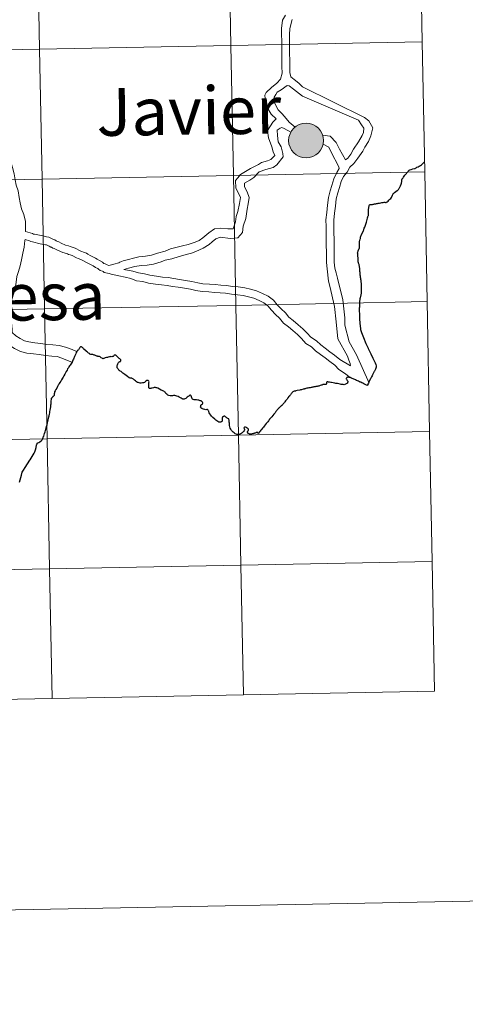
# Model space of a CAD drawing. Units: metres. Extents: x 630950 to 635461, y 708659 to 711714.
# Drawn here: x 632065 to 632160, y 708659 to 708870 of the extents above; entities that cross this region are included whole.
import ezdxf
from ezdxf.enums import TextEntityAlignment as Align

# ---------------------------------------------------------------- set-up
doc = ezdxf.new("R2010")
doc.units = ezdxf.units.M
doc.header["$MEASUREMENT"] = 0
doc.layers.add('Carátula', color=7, linetype='Continuous', lineweight=5)
doc.styles.add('Style-arial', font='arial.shx', dxfattribs={"bigfont": 'arialbig.shx'})

msp = doc.modelspace()

# ---------------------------------------------------------------- hatches: boundary and pattern name
at = {"layer": 'Carátula', "linetype": 'Continuous', "lineweight": 5}
h = msp.add_hatch(color=250, dxfattribs=at)
edge = h.paths.add_edge_path()
edge.add_arc((632125.89, 708844.11), 3.73, 179.4337, 539.4337)
h = msp.add_hatch(color=7, dxfattribs=at)
edge = h.paths.add_edge_path()
edge.add_arc((632125.89, 708844.11), 1.66, 167.3477, 527.3477)

# ---------------------------------------------------------------- linework, layer by layer
at = {"layer": 'Carátula', "color": 7, "linetype": 'Continuous', "lineweight": 5, "flags": 128}
for points in [[(632150.24, 708893.13), (632109.25, 708892.35), (632109.79, 708864.48), (632150.78, 708865.27)], [(632150.78, 708865.27), (632150.24, 708893.13)], [(632121.5, 708871), (632120.84, 708869.96), (632120.62, 708868.18), (632120.64, 708866.83), (632120.67, 708865.46), (632120.68, 708864.1), (632120.7, 708862.73), (632120.71, 708861.37), (632120.73, 708860.01), (632120.76, 708858.58), (632120.45, 708857.29)], [(632122.94, 708870.11), (632122.62, 708869.03), (632122.42, 708868.09), (632122.32, 708866.85), (632122.35, 708865.48), (632122.37, 708864.12), (632122.38, 708862.76), (632122.41, 708861.39), (632122.43, 708860.03), (632122.44, 708858.73), (632122.6, 708857.76), (632123.33, 708857.21), (632124.34, 708856.41), (632125.16, 708855.62)], [(632150.78, 708865.27), (632109.79, 708864.48), (632110.32, 708836.63), (632151.31, 708837.41)], [(632151.31, 708837.41), (632150.78, 708865.27)], [(632120.45, 708857.29), (632119.62, 708856.45), (632118.48, 708855.49), (632117.38, 708854.42), (632117.05, 708853.85), (632117.25, 708851.69), (632118.45, 708849.79), (632119.51, 708848.75)], [(632121.87, 708855.93), (632120.55, 708854.98), (632119.72, 708854.51), (632119.39, 708854.01), (632119.06, 708853.41), (632119.1, 708852.23), (632119.93, 708850.72), (632120.79, 708849.86), (632121.63, 708848.86), (632122.28, 708848.05), (632123.54, 708846.99)], [(632121.87, 708855.93), (632122.27, 708855.87), (632123.23, 708855.13), (632125.16, 708853.62)], [(632125.16, 708855.62), (632138.45, 708849.08), (632139.34, 708848.34), (632140.19, 708846.86), (632139.78, 708845.13), (632139.25, 708843.9), (632138.47, 708842.7), (632138.03, 708841.81), (632136.97, 708840.3), (632136.1, 708839.17), (632135.29, 708838.4), (632134.69, 708837.34), (632133.91, 708836.37), (632133.43, 708835.34), (632133.07, 708834.03), (632132.7, 708832.86), (632132.34, 708831.58), (632132.17, 708830.07), (632132, 708828.51), (632131.85, 708827.01), (632131.85, 708825.7), (632131.88, 708824.33), (632131.91, 708822.97), (632131.91, 708821.6), (632131.94, 708820.25), (632131.95, 708819.85)], [(632125.16, 708853.62), (632137.1, 708848.5), (632137.74, 708847.51), (632138.25, 708846.8), (632138.17, 708845.83), (632137.9, 708845.18), (632137.13, 708843.84), (632136.06, 708842.29), (632135.52, 708841.2), (632134.87, 708840.36), (632134.36, 708839.94)], [(632119.51, 708848.75), (632118.78, 708848.02), (632117.6, 708846.28), (632117.85, 708844.66), (632118.54, 708842.73), (632118.88, 708841.7), (632119.22, 708840.92), (632118.34, 708840.04), (632117.62, 708839.77), (632116.37, 708839.39), (632115.68, 708838.98), (632114.01, 708838.14), (632111.86, 708836.82), (632111.31, 708836.12), (632110.78, 708835.51), (632110.85, 708833.96), (632111.85, 708831.89), (632111.66, 708830.59), (632111.25, 708828.91), (632110.91, 708827.82), (632110.75, 708826.7), (632110.47, 708825.8), (632110.24, 708825.16), (632109.16, 708825.14), (632107.5, 708825.32), (632106.24, 708825.14), (632105.04, 708824.28), (632103.8, 708823.25), (632102.97, 708822.67), (632102.15, 708822.3), (632100.64, 708821.79), (632099.45, 708821.51), (632098.27, 708821.26), (632096.88, 708820.87), (632095.67, 708820.39), (632094.04, 708819.94), (632092.81, 708819.53), (632091.51, 708819.31), (632090.09, 708819.19)], [(632060.63, 708846.91), (632061.89, 708841.9), (632062.25, 708840.78), (632062.64, 708839.54), (632063.02, 708838.35), (632063.35, 708836.97), (632063.59, 708835.71), (632063.81, 708834.54), (632064.2, 708833.3), (632064.44, 708831.91), (632064.61, 708830.72), (632064.95, 708829.48), (632065.41, 708828.22), (632065.76, 708826.71), (632065.79, 708825.36), (632065.8, 708824.59)], [(632120.7, 708846.92), (632120.35, 708846.75), (632119.72, 708846.31), (632119.76, 708845.22), (632119.94, 708843.83), (632120.58, 708842.75), (632120.93, 708841.34), (632121.01, 708840.64), (632119.64, 708838.89), (632118.85, 708838.33), (632117.28, 708837.92), (632115.87, 708837.39), (632114.67, 708836.2), (632113.82, 708835.61), (632112.67, 708834.98), (632112.67, 708834.18), (632113.31, 708833.13), (632113.69, 708831.92), (632113.5, 708830.56), (632113.24, 708829.36), (632112.96, 708827.38), (632112.39, 708825.74), (632112.28, 708824.39), (632111.28, 708823.22), (632109.66, 708823.1), (632107.55, 708823.38), (632106.54, 708823.03), (632105.77, 708822.39), (632105.1, 708821.84), (632103.82, 708821), (632102.31, 708820.29), (632101.32, 708819.98), (632100.46, 708819.77), (632098.73, 708819.27), (632097.1, 708818.72), (632095.71, 708818.44), (632094.87, 708818.11), (632093.22, 708817.62), (632091.87, 708817.4), (632090.65, 708817.32)], [(632120.7, 708846.92), (632121.23, 708846.69), (632122.62, 708845.91)], [(632129.44, 708845.27), (632131.04, 708845.05), (632132.33, 708843.72), (632133.06, 708842.26), (632134.36, 708839.94)], [(632129.53, 708843.35), (632130.77, 708842.72), (632131.29, 708841.65), (632132.91, 708838.46)], [(632151.31, 708837.41), (632110.32, 708836.63), (632110.86, 708808.76), (632151.85, 708809.55)], [(632132.91, 708838.46), (632132.98, 708838.1), (632132.47, 708837.26), (632131.84, 708835.93), (632131.44, 708834.5), (632131.07, 708833.33), (632130.68, 708831.89), (632130.51, 708830.26), (632130.34, 708828.7), (632130.15, 708827.09), (632130.17, 708825.68), (632130.18, 708824.31), (632130.21, 708822.95), (632130.23, 708821.58), (632130.24, 708820.23), (632130.25, 708819.83)], [(632151.85, 708809.55), (632151.31, 708837.41)], [(632065.8, 708824.59), (632067.29, 708824.16), (632067.51, 708824.05), (632067.69, 708824.01), (632068.42, 708823.88), (632069.52, 708823.68), (632070.29, 708823.44), (632070.81, 708823.36), (632071.6, 708822.93), (632071.76, 708822.85), (632072.08, 708822.78), (632072.34, 708822.6), (632072.5, 708822.56), (632072.89, 708822.39), (632073.41, 708822.07), (632074.32, 708821.7), (632075.02, 708821.49), (632075.33, 708821.41), (632075.59, 708821.29), (632075.77, 708821.25), (632076.43, 708821.03), (632077.5, 708820.45), (632077.65, 708820.38), (632077.87, 708820.33), (632078.23, 708820.2), (632078.83, 708819.98), (632079.16, 708819.74), (632079.66, 708819.42), (632080.78, 708818.88), (632081.12, 708818.67), (632081.63, 708818.37), (632082.25, 708818.02), (632082.58, 708817.74), (632082.88, 708817.65), (632083.26, 708817.45), (632083.63, 708817.31), (632084.96, 708817.64), (632085.52, 708817.84), (632085.78, 708817.89), (632085.99, 708818.01), (632086.71, 708818.31), (632090.09, 708819.19)], [(632065.7, 708822.88), (632065.66, 708822.64), (632065.47, 708821.26), (632065.17, 708819.93), (632064.9, 708818.53), (632064.62, 708817.25), (632064.27, 708816.03), (632063.95, 708814.94), (632063.75, 708813.7), (632063.54, 708812.38), (632062.11, 708807.59)], [(632065.7, 708822.88), (632066.66, 708822.58), (632066.94, 708822.44), (632067.27, 708822.37), (632068.93, 708821.94), (632069.28, 708821.88), (632070.04, 708821.76), (632070.28, 708821.73), (632070.84, 708821.42), (632071.19, 708821.25), (632071.37, 708821.22), (632071.61, 708821.03), (632071.95, 708820.96), (632072.08, 708820.89), (632072.6, 708820.57), (632073.77, 708820.11), (632074.58, 708819.85), (632074.76, 708819.81), (632075.02, 708819.69), (632075.32, 708819.61), (632075.78, 708819.47), (632076.73, 708818.95), (632077.08, 708818.78), (632077.64, 708818.61), (632078.21, 708818.34), (632078.83, 708817.94), (632079.98, 708817.38), (632080.27, 708817.22), (632080.77, 708816.91), (632081.24, 708816.65), (632081.4, 708816.51), (632081.81, 708816.21), (632082.25, 708816.06), (632082.39, 708816.01), (632082.63, 708815.81), (632083.7, 708815.58), (632084.16, 708815.45), (632085.75, 708815.1)], [(632130.25, 708819.83), (632130.26, 708817.93), (632130.41, 708816.6), (632130.72, 708813.95), (632130.98, 708812.86), (632132, 708808.5), (632132.31, 708805.24), (632132.7, 708801.59), (632134.77, 708797.85), (632135.09, 708796.99), (632135.32, 708796.29), (632135.43, 708795.88)], [(632131.95, 708819.85), (632131.94, 708818.03), (632132.09, 708816.71), (632132.36, 708815.76), (632132.61, 708814.59), (632133.76, 708809.97), (632134.19, 708806.11), (632134.2, 708804.52), (632135.13, 708800.94), (632136.72, 708798.17), (632139.42, 708792.1)], [(632086.86, 708816.48), (632087.84, 708816.76), (632089.23, 708817.11), (632089.63, 708817.17), (632090.65, 708817.32)], [(632086.86, 708816.48), (632088.81, 708816.12), (632089.98, 708815.7), (632091.26, 708815.51), (632092.45, 708815.2), (632093.83, 708815.01), (632095.14, 708814.81), (632096.34, 708814.72), (632097.58, 708814.5), (632098.79, 708814.3), (632100.09, 708814.11), (632101.45, 708813.9), (632102.68, 708813.59), (632103.78, 708813.4), (632105.19, 708813.31), (632106.39, 708813.22), (632107.61, 708813.12), (632108.83, 708813.02), (632110.14, 708812.83), (632111.36, 708812.73), (632112.74, 708812.52), (632113.99, 708812.2), (632115.26, 708811.88), (632116.55, 708811.3), (632117.74, 708810.73), (632118.9, 708809.87), (632119.69, 708808.85), (632120.55, 708808.02), (632121.49, 708807.13), (632122.23, 708806.19), (632123.16, 708805.49), (632124.18, 708804.61), (632125.19, 708803.72), (632126.11, 708802.82), (632126.93, 708801.92), (632128.12, 708801.18), (632129.06, 708800.29), (632129.99, 708799.58), (632131.01, 708798.82), (632132, 708798.07), (632133.14, 708797.17), (632135.43, 708795.75)], [(632085.75, 708815.1), (632087.16, 708814.79), (632088.32, 708814.5), (632089.57, 708814.05), (632090.91, 708813.85), (632092.12, 708813.53), (632093.6, 708813.33), (632094.95, 708813.13), (632096.13, 708813.04), (632097.29, 708812.83), (632098.52, 708812.64), (632099.84, 708812.43), (632101.13, 708812.24), (632102.31, 708811.93), (632103.6, 708811.72), (632105.06, 708811.63), (632106.26, 708811.53), (632107.46, 708811.44), (632108.65, 708811.34), (632109.95, 708811.15), (632111.17, 708811.05), (632112.42, 708810.86), (632113.56, 708810.56), (632114.71, 708810.28), (632115.86, 708809.77), (632116.85, 708809.28), (632117.7, 708808.65), (632118.46, 708807.71), (632119.37, 708806.81), (632120.21, 708805.98), (632121.03, 708804.97), (632122.11, 708804.17), (632123.06, 708803.33), (632124.06, 708802.48), (632124.89, 708801.65), (632125.85, 708800.61), (632127.09, 708799.84), (632127.95, 708799.01), (632128.98, 708798.23), (632129.98, 708797.48), (632130.97, 708796.73), (632132.05, 708795.9), (632132.94, 708795.01), (632134.12, 708794.22), (632135.32, 708793.25)], [(632151.85, 708809.55), (632110.86, 708808.76), (632111.39, 708780.91), (632152.38, 708781.69)], [(632152.38, 708781.69), (632151.85, 708809.55)], [(632062.11, 708807.59), (632062.49, 708806.34), (632062.78, 708805.02), (632062.94, 708803.68), (632062.94, 708802.92), (632063.69, 708802.21), (632064.6, 708801.62), (632065.53, 708801.17), (632066.52, 708800.9), (632067.78, 708800.73), (632069.04, 708800.59), (632070.35, 708800.38), (632071.63, 708800.31), (632073.01, 708800.14), (632074.34, 708799.77), (632075.77, 708799.26), (632076.88, 708798.78)], [(632061.52, 708800.72), (632063.42, 708799.52), (632064.68, 708798.89), (632066.06, 708798.53), (632067.49, 708798.35), (632068.71, 708798.2), (632070.09, 708797.99), (632071.42, 708797.89), (632072.54, 708797.76), (632073.59, 708797.45), (632075.86, 708796.49)], [(632152.38, 708781.69), (632111.39, 708780.91), (632111.92, 708753.05), (632152.92, 708753.84)], [(632152.92, 708753.84), (632152.38, 708781.69)], [(632112.46, 708725.19), (632111.92, 708753.05), (632070.95, 708752.27), (632071.49, 708724.4)], [(632152.92, 708753.84), (632111.92, 708753.05), (632112.46, 708725.19)], [(632153.45, 708725.97), (632152.92, 708753.84)], [(632071.49, 708724.4), (632070.95, 708752.27), (632029.98, 708751.48), (632030.51, 708723.61)], [(632071.49, 708724.4), (632112.46, 708725.19)], [(632112.46, 708725.19), (632153.45, 708725.97)], [(632030.51, 708723.61), (632071.49, 708724.4)]]:
    msp.add_lwpolyline(points, dxfattribs=at)
at = {"layer": 'Carátula', "color": 7, "linetype": 'Continuous', "lineweight": 25, "flags": 128}
for points in [[(632146.5, 708835.87), (632146.56, 708835.95), (632146.68, 708836.11), (632146.75, 708836.27), (632146.93, 708836.47), (632147.09, 708836.69), (632147.2, 708836.83), (632147.34, 708836.97), (632147.42, 708837.07), (632147.5, 708837.16), (632147.58, 708837.24), (632147.69, 708837.37), (632147.79, 708837.57), (632148.01, 708837.73), (632148.16, 708837.81), (632148.44, 708837.91), (632148.78, 708838.02), (632149.12, 708838.1), (632149.26, 708838.14), (632149.36, 708838.2), (632149.48, 708838.28), (632149.63, 708838.38), (632149.91, 708838.5), (632150.11, 708838.58), (632150.29, 708838.66), (632150.43, 708838.75), (632150.62, 708838.9), (632150.9, 708839.19), (632151.12, 708839.38), (632151.27, 708839.52)], [(632137.3, 708822.26), (632137.32, 708822.33), (632137.32, 708822.35), (632137.34, 708822.51), (632137.39, 708822.67), (632137.49, 708822.94), (632137.54, 708823.1), (632137.58, 708823.36), (632137.66, 708823.58), (632137.73, 708823.76), (632138.19, 708824.83), (632138.25, 708824.94), (632138.34, 708825.28), (632138.46, 708825.56), (632138.86, 708826.6), (632138.93, 708826.86), (632139.01, 708827.17), (632139.04, 708827.45), (632139.06, 708827.48), (632139.06, 708827.57), (632139.1, 708827.69), (632139.13, 708827.83), (632139.21, 708827.97), (632139.25, 708828.02), (632139.29, 708828.1), (632139.29, 708828.19), (632139.28, 708828.39), (632139.24, 708828.61), (632139.24, 708828.71), (632139.28, 708828.71), (632139.29, 708828.97), (632139.29, 708829.12), (632139.29, 708829.3), (632139.3, 708829.43), (632139.32, 708829.57), (632139.32, 708829.63), (632139.34, 708829.78), (632139.35, 708829.9), (632139.39, 708830.02), (632139.45, 708830.16), (632139.51, 708830.29), (632139.65, 708830.36), (632139.75, 708830.39), (632139.81, 708830.4), (632139.89, 708830.4), (632139.97, 708830.4), (632140.1, 708830.42), (632140.26, 708830.44), (632140.42, 708830.48), (632140.56, 708830.53), (632140.64, 708830.53), (632140.82, 708830.56), (632141.02, 708830.61), (632141.18, 708830.64), (632141.36, 708830.66), (632141.64, 708830.71), (632141.92, 708830.76), (632142.1, 708830.8), (632142.24, 708830.82), (632142.44, 708830.84), (632142.62, 708830.87), (632142.78, 708830.87), (632142.92, 708830.85), (632143.06, 708830.84), (632143.16, 708830.87), (632143.28, 708830.94), (632143.47, 708831.12), (632143.65, 708831.31), (632143.88, 708831.54), (632144.04, 708831.71), (632144.22, 708831.87), (632144.29, 708832.07), (632144.43, 708832.39), (632144.49, 708832.53), (632144.56, 708832.68), (632144.58, 708832.73), (632144.6, 708832.76), (632144.88, 708832.98), (632145.15, 708833.19), (632145.43, 708833.39), (632145.57, 708833.5), (632145.63, 708833.55), (632145.68, 708833.63), (632145.76, 708833.78), (632145.86, 708833.92), (632145.9, 708833.99), (632145.97, 708834.12), (632146.05, 708834.28), (632146.11, 708834.37), (632146.15, 708834.45), (632146.21, 708834.55), (632146.26, 708834.74), (632146.34, 708834.96), (632146.38, 708835.12), (632146.41, 708835.25), (632146.45, 708835.39), (632146.45, 708835.54), (632146.45, 708835.65), (632146.44, 708835.72), (632146.46, 708835.79), (632146.5, 708835.87)], [(632137.3, 708822.26), (632137.28, 708822.12), (632137.29, 708822.03), (632137.29, 708821.96), (632137.29, 708821.91), (632137.29, 708821.87), (632137.27, 708821.81), (632137.27, 708821.74), (632137.27, 708821.69), (632137.27, 708821.64), (632137.27, 708821.54), (632137.28, 708821.34), (632137.28, 708821.26), (632137.28, 708821.19), (632137.28, 708821.14), (632137.26, 708821.1), (632137.24, 708821.01), (632137.25, 708820.96), (632137.23, 708820.91), (632137.19, 708820.86), (632137.17, 708820.8), (632137.11, 708820.71), (632137.07, 708820.63), (632137.03, 708820.54), (632137.02, 708820.46), (632137, 708820.41), (632136.96, 708820.28), (632136.92, 708820.17), (632136.9, 708820.1), (632136.88, 708820.05), (632136.88, 708820.01), (632136.89, 708819.94), (632136.89, 708819.86), (632136.89, 708819.78), (632136.89, 708819.7), (632136.89, 708819.64), (632136.91, 708819.58), (632136.91, 708819.52), (632136.92, 708819.42), (632136.94, 708819.33), (632136.94, 708819.21), (632136.96, 708819.06), (632136.99, 708818.9), (632136.99, 708818.85), (632137.01, 708818.78), (632137.01, 708818.67), (632137.01, 708818.53), (632137.02, 708818.35), (632137, 708818.24), (632137.02, 708818.12), (632137.04, 708818.02), (632137.06, 708817.91), (632137.13, 708817.74), (632137.17, 708817.59), (632137.21, 708817.4), (632137.26, 708817.24), (632137.3, 708817.09), (632137.3, 708817.02), (632137.3, 708816.93), (632137.33, 708816.82), (632137.35, 708816.61), (632137.35, 708816.38), (632137.38, 708816.12), (632137.4, 708815.86), (632137.45, 708815.54), (632137.45, 708815.29), (632137.48, 708815.11), (632137.52, 708814.82), (632137.55, 708814.57), (632137.59, 708814.36), (632137.62, 708814.18), (632137.62, 708813.98), (632137.66, 708813.76), (632137.67, 708813.6), (632137.67, 708813.47), (632137.67, 708813.25), (632137.68, 708813), (632137.7, 708812.77), (632137.71, 708812.63), (632137.71, 708812.56), (632137.71, 708812.51), (632137.69, 708812.18), (632137.68, 708811.77), (632137.67, 708811.54), (632137.67, 708811.36), (632137.67, 708811.23), (632137.65, 708811.12), (632137.64, 708810.95), (632137.62, 708810.86), (632137.58, 708810.76), (632137.58, 708810.69), (632137.54, 708810.6), (632137.51, 708810.47), (632137.47, 708810.33), (632137.45, 708810.23), (632137.45, 708810.12), (632137.42, 708810), (632137.4, 708809.87), (632137.36, 708809.73), (632137.36, 708809.56), (632137.35, 708809.51)], [(632137.35, 708809.51), (632137.35, 708809.46), (632137.35, 708809.34), (632137.37, 708809.23), (632137.37, 708809.03), (632137.34, 708808.75), (632137.31, 708808.39), (632137.27, 708808.16), (632137.26, 708807.9), (632137.29, 708807.44), (632137.33, 708807), (632137.35, 708806.17), (632137.38, 708805.61), (632137.41, 708805.2), (632137.43, 708804.92), (632137.51, 708804.28), (632137.56, 708803.76), (632137.58, 708803.55), (632137.62, 708803.34), (632137.77, 708802.93), (632138.19, 708801.86), (632138.7, 708800.57), (632139.2, 708799.56), (632139.22, 708799.51), (632139.43, 708799.06), (632139.74, 708798.34), (632140.18, 708797.46), (632140.7, 708796.41), (632140.84, 708796.05), (632140.91, 708795.79), (632140.95, 708795.51), (632140.74, 708795.1), (632140.55, 708794.67), (632140.49, 708794.56), (632140.42, 708794.42), (632140.22, 708794.02), (632140.15, 708793.84), (632140.07, 708793.64), (632139.94, 708793.4), (632139.72, 708792.98), (632139.38, 708792.35), (632139.36, 708792.3), (632139.28, 708792.13), (632139.18, 708791.93), (632139.09, 708791.73), (632139.03, 708791.59), (632138.87, 708791.64), (632138.73, 708791.71), (632138.53, 708791.81), (632138.28, 708791.93), (632138.04, 708792.05), (632137.84, 708792.15), (632137.62, 708792.25), (632137.5, 708792.3), (632137.31, 708792.37), (632137.11, 708792.47), (632136.89, 708792.58), (632136.71, 708792.67), (632136.49, 708792.77), (632136.31, 708792.84), (632136.14, 708792.92), (632135.96, 708793.01), (632135.8, 708793.07), (632135.68, 708793.12), (632135.6, 708793.16), (632135.52, 708793.21), (632135.4, 708793.25), (632135.28, 708793.28), (632135.12, 708793.3), (632135, 708793.33), (632134.86, 708793.33), (632134.72, 708793.31), (632134.62, 708793.25), (632134.54, 708793.15), (632134.52, 708793.06), (632134.5, 708792.97), (632134.54, 708792.89), (632134.63, 708792.79), (632134.73, 708792.63), (632134.81, 708792.52), (632134.83, 708792.42), (632134.84, 708792.31), (632134.8, 708792.18), (632134.76, 708792.1), (632134.66, 708792.01), (632134.52, 708791.89), (632134.36, 708791.82), (632134.21, 708791.77), (632134.03, 708791.74), (632133.85, 708791.75), (632133.69, 708791.76), (632133.42, 708791.79), (632133.22, 708791.86), (632132.94, 708791.9), (632132.62, 708791.96), (632132.3, 708792.02), (632132.04, 708792.06), (632131.7, 708792.12), (632131.32, 708792.19), (632131.18, 708792.22), (632130.92, 708792.26)], [(632081.44, 708797.82), (632081.3, 708797.82), (632081.2, 708797.83), (632081.06, 708797.86), (632080.92, 708797.92), (632080.78, 708797.98), (632080.62, 708798.04), (632080.49, 708798.1), (632080.35, 708798.13), (632080.23, 708798.19), (632080.09, 708798.21), (632079.95, 708798.22), (632079.79, 708798.25), (632079.59, 708798.32), (632079.47, 708798.41), (632079.31, 708798.49), (632079.18, 708798.57), (632079.04, 708798.69), (632078.86, 708798.84), (632078.74, 708798.96), (632078.23, 708799.45), (632078.13, 708799.56), (632077.98, 708799.7), (632077.88, 708799.79), (632077.8, 708799.84), (632077.74, 708799.85), (632077.68, 708799.87), (632077.62, 708799.86), (632077.58, 708799.85), (632077.5, 708799.78), (632077.42, 708799.69), (632077.33, 708799.57), (632077.27, 708799.46), (632077.21, 708799.35), (632077.15, 708799.25), (632077.09, 708799.18), (632077.01, 708799.13), (632076.93, 708799.07), (632076.88, 708799.02), (632076.82, 708798.97), (632076.76, 708798.86), (632076.66, 708798.62), (632076.55, 708798.37), (632076.41, 708798.08), (632076.3, 708797.79), (632076.18, 708797.57), (632076.13, 708797.4), (632076.05, 708797.22), (632075.95, 708797.02), (632075.84, 708796.78), (632075.74, 708796.58), (632075.61, 708796.32), (632075.49, 708796.15), (632075.33, 708795.94), (632075.2, 708795.77), (632075.06, 708795.55), (632074.97, 708795.36), (632074.81, 708795.12), (632074.67, 708794.87), (632074.48, 708794.54), (632074.35, 708794.27), (632074.21, 708794), (632074, 708793.66), (632073.82, 708793.37), (632073.67, 708793.13), (632073.49, 708792.78), (632073.32, 708792.48), (632073.13, 708792.18), (632073.01, 708792), (632072.91, 708791.81), (632072.8, 708791.61), (632072.66, 708791.34), (632072.47, 708790.99), (632072.29, 708790.73), (632072.14, 708790.43), (632072.02, 708790.24), (632072, 708790.19), (632071.97, 708790.11), (632071.97, 708790.02), (632071.97, 708789.95), (632071.95, 708789.85), (632071.95, 708789.71), (632071.95, 708789.65), (632071.94, 708789.59), (632071.94, 708789.56), (632071.92, 708789.5), (632071.9, 708789.39), (632071.88, 708789.34), (632071.86, 708789.32), (632071.8, 708789.28), (632071.72, 708789.23), (632071.66, 708789.2), (632071.6, 708789.16), (632071.56, 708789.1), (632071.53, 708789.05)], [(632084.68, 708797.92), (632084.54, 708797.8), (632084.42, 708797.75), (632084.28, 708797.74), (632084.06, 708797.77), (632083.94, 708797.74), (632083.74, 708797.69), (632083.5, 708797.61), (632083.32, 708797.58), (632083.11, 708797.55), (632082.87, 708797.49), (632082.73, 708797.43), (632082.57, 708797.37), (632082.47, 708797.34), (632082.37, 708797.32), (632082.27, 708797.35), (632082.17, 708797.43), (632082.01, 708797.53), (632081.86, 708797.62), (632081.74, 708797.69), (632081.66, 708797.76), (632081.58, 708797.78), (632081.44, 708797.82)], [(632097.24, 708789.37), (632097.03, 708789.33), (632096.81, 708789.34), (632096.52, 708789.4), (632096.28, 708789.52), (632096.04, 708789.69), (632095.88, 708789.82), (632095.75, 708789.98), (632095.73, 708790.1), (632095.69, 708790.17), (632095.57, 708790.24), (632095.39, 708790.33), (632094.88, 708790.59), (632094.5, 708790.76), (632094.11, 708790.96), (632093.93, 708791.04), (632093.77, 708791.09), (632093.65, 708791.13), (632093.51, 708791.14), (632093.35, 708791.12), (632093.17, 708791.07), (632092.95, 708791.02), (632092.75, 708790.96), (632092.61, 708790.94), (632092.45, 708790.92), (632092.33, 708790.92), (632092.25, 708790.95), (632092.21, 708791.11), (632092.21, 708791.34), (632092.22, 708791.55), (632092.22, 708791.77), (632092.21, 708791.98), (632092.23, 708792.18), (632092.25, 708792.37), (632092.2, 708792.52), (632092.16, 708792.59), (632092.08, 708792.66), (632091.9, 708792.66), (632091.76, 708792.61), (632091.56, 708792.48), (632091.39, 708792.33), (632091.27, 708792.24), (632091.09, 708792.17), (632090.87, 708792.11), (632090.59, 708792.1), (632090.33, 708792.1), (632090.15, 708792.12), (632089.93, 708792.18), (632089.75, 708792.24), (632089.55, 708792.37), (632089.32, 708792.57), (632089.12, 708792.74), (632088.94, 708792.89), (632088.77, 708793), (632088.65, 708793.09), (632088.53, 708793.15), (632088.37, 708793.14), (632088.19, 708793.12), (632087.99, 708793.24), (632087.62, 708793.48), (632087.08, 708793.89), (632086.65, 708794.22), (632086.41, 708794.44), (632086.24, 708794.56), (632086.08, 708794.63), (632085.96, 708794.71), (632085.84, 708794.77), (632085.74, 708794.9), (632085.65, 708795.05), (632085.55, 708795.19), (632085.45, 708795.36), (632085.41, 708795.47), (632085.4, 708795.58), (632085.4, 708795.71), (632085.4, 708795.85), (632085.47, 708796.02), (632085.53, 708796.19), (632085.63, 708796.36), (632085.71, 708796.49), (632085.82, 708796.61), (632085.9, 708796.67), (632086, 708796.71), (632086.1, 708796.73), (632086.16, 708796.78), (632086.2, 708796.86), (632086.22, 708796.97), (632086.19, 708797.07), (632086.13, 708797.17), (632086.05, 708797.22), (632085.97, 708797.26), (632085.87, 708797.33), (632085.71, 708797.49), (632085.58, 708797.66), (632085.42, 708797.81), (632085.32, 708797.89), (632085.2, 708797.97), (632085.1, 708798.05), (632085.02, 708798.08), (632084.91, 708798.09), (632084.8, 708798.04), (632084.68, 708797.92)], [(632130.92, 708792.26), (632130.73, 708792.29), (632130.55, 708792.34), (632130.45, 708792.36), (632130.35, 708792.4), (632130.31, 708792.34), (632130.31, 708792.3), (632130.3, 708792.24), (632130.28, 708792.14), (632130.26, 708792.02), (632130.24, 708791.92), (632130.22, 708791.85), (632130.2, 708791.8), (632130.14, 708791.79), (632130.06, 708791.79), (632129.94, 708791.79), (632129.84, 708791.78), (632129.8, 708791.77), (632129.74, 708791.77), (632129.66, 708791.76), (632129.6, 708791.76), (632129.5, 708791.75), (632129.41, 708791.7), (632129.25, 708791.66), (632129.11, 708791.62), (632128.95, 708791.57), (632128.79, 708791.5), (632128.63, 708791.44), (632128.49, 708791.39), (632128.39, 708791.39), (632128.27, 708791.36), (632128.09, 708791.34), (632127.97, 708791.32), (632127.83, 708791.29), (632127.69, 708791.27), (632127.57, 708791.26), (632127.45, 708791.24), (632127.39, 708791.24), (632127.27, 708791.2), (632127.14, 708791.17), (632126.98, 708791.14), (632126.76, 708791.08), (632126.64, 708791.06), (632126.46, 708791.05), (632126.28, 708791), (632126.06, 708790.96), (632125.86, 708790.9), (632125.7, 708790.86), (632125.56, 708790.83), (632125.46, 708790.81), (632125.26, 708790.75), (632124.92, 708790.66), (632124.73, 708790.6), (632124.55, 708790.57), (632124.01, 708790.46), (632123.69, 708790.4), (632123.61, 708790.38), (632123.31, 708790.32), (632123.17, 708790.26), (632123.09, 708790.24), (632123.03, 708790.2), (632122.96, 708790.11), (632122.86, 708789.99), (632122.76, 708789.85), (632122.64, 708789.7), (632122.53, 708789.53), (632122.41, 708789.39), (632122.37, 708789.33), (632122.31, 708789.3), (632122.27, 708789.26), (632122.23, 708789.21), (632121.98, 708788.89), (632121.82, 708788.66), (632121.67, 708788.47), (632121.47, 708788.25), (632121.31, 708788.04), (632121.24, 708787.93), (632121, 708787.6), (632120.94, 708787.52), (632120.87, 708787.45), (632120.77, 708787.38), (632120.71, 708787.31), (632120.63, 708787.24), (632120.57, 708787.19), (632120.53, 708787.16), (632120.49, 708787.11), (632120.45, 708787.08), (632120.41, 708787.03), (632120.32, 708786.94), (632120.26, 708786.89), (632120.22, 708786.84), (632120.14, 708786.78), (632120.06, 708786.71), (632120.02, 708786.68), (632119.98, 708786.64), (632119.92, 708786.58), (632119.86, 708786.51), (632119.79, 708786.43), (632119.71, 708786.33), (632119.63, 708786.23), (632119.53, 708786.1)], [(632064.47, 708770.83), (632064.65, 708771.3), (632064.77, 708771.86), (632064.95, 708772.34), (632065.07, 708772.98), (632065.37, 708773.39), (632065.69, 708773.98), (632066.7, 708775.58), (632066.74, 708775.63), (632067.6, 708777.07), (632067.79, 708777.34), (632067.9, 708777.79), (632068.05, 708778.29), (632068.14, 708778.74), (632068.22, 708778.97), (632068.24, 708779.08), (632068.28, 708779.16), (632068.41, 708779.25), (632068.63, 708779.36), (632068.85, 708779.5), (632069.12, 708779.71), (632069.34, 708779.93), (632069.44, 708780.07), (632069.46, 708780.13), (632069.48, 708780.18), (632069.51, 708780.27), (632069.53, 708780.35), (632069.59, 708780.52), (632069.67, 708780.72), (632069.84, 708781.25), (632069.97, 708781.64), (632070.06, 708781.94), (632070.14, 708782.18), (632070.21, 708782.45), (632070.31, 708782.76), (632070.4, 708783.11), (632070.51, 708783.53), (632070.59, 708783.87), (632070.66, 708784.19), (632070.73, 708784.52), (632070.81, 708784.81), (632070.86, 708785.08), (632070.92, 708785.41), (632070.97, 708785.7), (632071.02, 708786.01), (632071.06, 708786.29), (632071.11, 708786.64), (632071.17, 708787.01), (632071.22, 708787.4), (632071.25, 708787.65), (632071.27, 708787.82), (632071.3, 708788.29), (632071.32, 708788.56), (632071.31, 708788.67), (632071.35, 708788.74), (632071.37, 708788.8), (632071.41, 708788.86), (632071.45, 708788.92), (632071.53, 708789.05)], [(632109.91, 708781.92), (632109.77, 708782.17), (632109.64, 708782.44), (632109.57, 708782.73), (632109.51, 708782.98), (632109.49, 708783.21), (632109.46, 708783.46), (632109.44, 708783.71), (632109.43, 708783.93), (632109.43, 708784.12), (632109.38, 708784.28), (632109.34, 708784.38), (632109.3, 708784.44), (632109.14, 708784.51), (632108.98, 708784.57), (632108.82, 708784.69), (632108.7, 708784.77), (632108.57, 708784.9), (632108.47, 708784.99), (632108.33, 708785.01), (632108.19, 708784.95), (632108.02, 708784.74), (632107.94, 708784.53), (632107.94, 708784.41), (632107.94, 708784.26), (632107.95, 708784.14), (632107.95, 708784.03), (632107.91, 708783.92), (632107.83, 708783.83), (632107.73, 708783.77), (632107.61, 708783.73), (632107.48, 708783.68), (632107.32, 708783.68), (632107.17, 708783.73), (632107.01, 708783.82), (632106.77, 708784), (632106.55, 708784.15), (632106.34, 708784.33), (632105.94, 708784.69), (632105.65, 708784.98), (632105.47, 708785.22), (632105.26, 708785.48), (632105.14, 708785.71), (632105.07, 708785.87), (632105.03, 708786.04), (632104.99, 708786.15), (632104.93, 708786.24), (632104.86, 708786.33), (632104.78, 708786.39), (632104.66, 708786.42), (632104.42, 708786.38), (632104.2, 708786.39), (632103.92, 708786.48), (632103.68, 708786.56), (632103.54, 708786.64), (632103.38, 708786.77), (632103.29, 708786.92), (632103.33, 708787.14), (632103.38, 708787.32), (632103.52, 708787.49), (632103.68, 708787.63), (632103.76, 708787.74), (632103.77, 708787.87), (632103.69, 708788.02), (632103.55, 708788.13), (632103.41, 708788.26), (632103.23, 708788.31), (632102.92, 708788.4), (632102.72, 708788.44), (632102.44, 708788.51), (632102.18, 708788.5), (632101.92, 708788.49), (632101.7, 708788.53), (632101.58, 708788.6), (632101.48, 708788.73), (632101.41, 708788.94), (632101.33, 708789.14), (632101.25, 708789.35), (632101.16, 708789.47), (632101.08, 708789.51), (632101, 708789.5), (632100.9, 708789.44), (632100.77, 708789.28), (632100.63, 708789.18), (632100.43, 708789.03), (632100.25, 708788.89), (632100.1, 708788.77), (632099.9, 708788.69), (632099.8, 708788.65), (632099.64, 708788.63), (632099.5, 708788.65), (632099.32, 708788.72), (632099.1, 708788.83), (632098.87, 708788.99), (632098.71, 708789.09), (632098.49, 708789.21), (632098.21, 708789.31), (632097.96, 708789.38), (632097.74, 708789.45), (632097.52, 708789.44), (632097.24, 708789.37)], [(632119.53, 708786.1), (632119.45, 708785.99), (632119.36, 708785.87), (632119.24, 708785.72), (632119.18, 708785.66), (632118.98, 708785.43), (632118.53, 708784.87), (632118.09, 708784.33), (632117.97, 708784.16), (632117.93, 708784.12), (632117.83, 708783.99), (632117.68, 708783.79), (632117.5, 708783.58), (632117.32, 708783.39), (632117.15, 708783.16), (632116.91, 708782.87), (632116.74, 708782.64), (632116.56, 708782.4), (632116.39, 708782.19), (632116.21, 708781.98), (632116.05, 708781.79), (632115.96, 708781.66), (632115.92, 708781.62), (632115.68, 708781.32), (632115.62, 708781.27), (632115.6, 708781.34), (632115.58, 708781.38), (632115.56, 708781.43), (632115.54, 708781.45), (632115.52, 708781.46), (632115.48, 708781.49), (632115.42, 708781.49), (632115.34, 708781.5), (632115.24, 708781.49), (632115.18, 708781.46), (632115.1, 708781.41), (632115.02, 708781.37), (632114.96, 708781.34), (632114.88, 708781.31), (632114.78, 708781.29), (632114.66, 708781.26), (632114.54, 708781.23), (632114.36, 708781.17), (632114.19, 708781.13), (632114.07, 708781.1), (632113.99, 708781.11), (632113.91, 708781.13), (632113.81, 708781.16), (632113.68, 708781.2), (632113.6, 708781.24), (632113.5, 708781.29), (632113.42, 708781.35), (632113.36, 708781.41), (632113.32, 708781.47), (632113.3, 708781.52), (632113.3, 708781.57), (632113.34, 708781.63), (632113.37, 708781.72), (632113.43, 708781.81), (632113.47, 708781.87), (632113.53, 708781.96), (632113.55, 708782.04), (632113.55, 708782.11), (632113.55, 708782.19), (632113.48, 708782.26), (632113.42, 708782.32), (632113.36, 708782.38), (632113.28, 708782.44), (632113.18, 708782.49), (632113.1, 708782.56), (632112.94, 708782.64), (632112.82, 708782.64), (632112.68, 708782.62), (632112.62, 708782.53), (632112.58, 708782.44), (632112.6, 708782.34), (632112.62, 708782.27), (632112.68, 708782.2), (632112.71, 708782.13), (632112.73, 708782.07), (632112.71, 708781.99), (632112.65, 708781.89), (632112.59, 708781.77), (632112.53, 708781.69), (632112.44, 708781.6), (632112.32, 708781.52), (632112.2, 708781.42), (632112.08, 708781.31), (632111.96, 708781.24), (632111.84, 708781.17), (632111.73, 708781.1), (632111.65, 708781.06), (632111.45, 708781.03), (632111.29, 708781.04), (632111.09, 708781.06), (632110.91, 708781.12), (632110.7, 708781.21), (632110.46, 708781.38), (632110.24, 708781.55), (632110.03, 708781.76), (632109.91, 708781.92)]]:
    msp.add_lwpolyline(points, dxfattribs=at)
at = {"layer": 'Carátula', "color": 7, "linetype": 'Continuous', "lineweight": 5}
msp.add_circle((632125.89, 708844.11), 3.73, dxfattribs=at)
for points in [[(631006.59, 708658.82), (635460.77, 708744.29), (635403.79, 711713.76), (630949.61, 711628.28)], [(632109.25, 708892.35), (632068.28, 708891.56), (632068.81, 708863.7), (632109.79, 708864.48)], [(632150.24, 708893.13), (632109.25, 708892.35), (632109.79, 708864.48), (632150.78, 708865.27)], [(632068.28, 708891.56), (632027.31, 708890.77), (632027.84, 708862.91), (632068.81, 708863.7)], [(632109.79, 708864.48), (632068.81, 708863.7), (632069.35, 708835.84), (632110.32, 708836.63)], [(632150.78, 708865.27), (632109.79, 708864.48), (632110.32, 708836.63), (632151.31, 708837.41)], [(632068.81, 708863.7), (632027.84, 708862.91), (632028.38, 708835.05), (632069.35, 708835.84)], [(632151.31, 708837.41), (632110.32, 708836.63), (632110.86, 708808.76), (632151.85, 708809.55)], [(632069.35, 708835.84), (632028.38, 708835.05), (632028.91, 708807.19), (632069.88, 708807.98)], [(632110.32, 708836.63), (632069.35, 708835.84), (632069.88, 708807.98), (632110.86, 708808.76)], [(632151.85, 708809.55), (632110.86, 708808.76), (632111.39, 708780.91), (632152.38, 708781.69)], [(632069.88, 708807.98), (632028.91, 708807.19), (632029.44, 708779.33), (632070.42, 708780.12)], [(632110.86, 708808.76), (632069.88, 708807.98), (632070.42, 708780.12), (632111.39, 708780.91)], [(632070.42, 708780.12), (632029.44, 708779.33), (632029.98, 708751.48), (632070.95, 708752.27)], [(632111.39, 708780.91), (632070.42, 708780.12), (632070.95, 708752.27), (632111.92, 708753.05)], [(632152.38, 708781.69), (632111.39, 708780.91), (632111.92, 708753.05), (632152.92, 708753.84)], [(632111.92, 708753.05), (632070.95, 708752.27), (632071.49, 708724.4), (632112.46, 708725.19)], [(632152.92, 708753.84), (632111.92, 708753.05), (632112.46, 708725.19), (632153.45, 708725.97)], [(632070.95, 708752.27), (632029.98, 708751.48), (632030.51, 708723.61), (632071.49, 708724.4)]]:
    msp.add_3dface(points, dxfattribs=at)

# ---------------------------------------------------------------- texts
at = {"layer": 'Carátula', "color": 7, "linetype": 'Continuous', "lineweight": 5, "style": 'Style-arial'}
for s, height, p in [('Javier', 10.236, (632100.78, 708850.48)), ('Sang%%252esa', 10.2363, (632031.1, 708810.14))]:
    msp.add_text(s, height=height, rotation=0.7946, dxfattribs=at).set_placement(p, align=Align.MIDDLE_CENTER)

doc.saveas('drawing.dxf')
